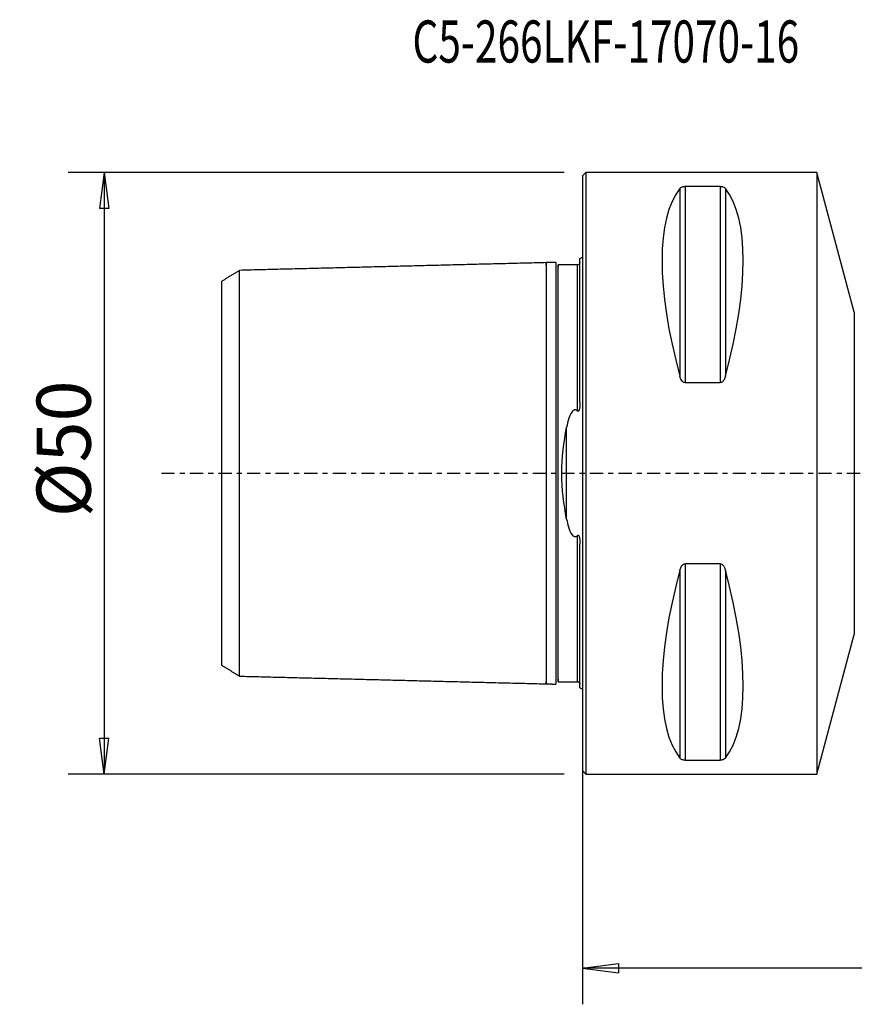
# Model space of a CAD drawing. Units: millimetres. Extents: x -47 to 87, y -44 to 38.
# Drawn here: x -47 to 23, y -44 to 38 of the extents above; entities that cross this region are included whole.
import ezdxf

# ---------------------------------------------------------------- set-up
doc = ezdxf.new("R2010")
doc.units = ezdxf.units.MM
doc.linetypes.add('CENTER', pattern=[47.5, 22, -8.5, 8.5, -8.5])
doc.layers.get('0').update_dxf_attribs({"linetype": 'CONTINUOUS'})
for name, color, linetype in [('1', 4, 'CONTINUOUS'), ('2', 7, 'CONTINUOUS'), ('SK1', 4, 'CONTINUOUS'), ('SK2', 7, 'CONTINUOUS'), ('SK4', 2, 'CENTER'), ('SK6', 5, 'CONTINUOUS')]:
    doc.layers.add(name, color=color, linetype=linetype)
doc.styles.add('DEFAULT', font='simplex.shx')
doc.dimstyles.get("Standard").update_dxf_attribs({"dimtxt": 0.18, "dimasz": 0.18, "dimexe": 0.18, "dimexo": 0.0625, "dimgap": 0.09, "dimtad": 1, "dimzin": 0, "dimdsep": 52, "dimtxsty": 'Standard', "dimcen": 0.09, "dimadec": 0, "dimazin": 0, "dimtfac": 1, "dimtdec": 4, "dimtofl": 0, "dimtmove": 0, "dimatfit": 3, "dimfxl": 1, "dimtolj": 1, "dimtzin": 0, "dimarcsym": 0})

# ---------------------------------------------------------------- blocks, each defined once
blk = doc.blocks.new('DimnDraft3D2')
at = {"layer": '2'}
for p, q in [((0, -1.501), (0, -44.125)), ((70, -18.375), (70, -44.125)), ((0, -41.125), (2.999999, -40.730043)), ((2.999999, -40.730043), (3.000001, -41.519957)), ((70, -41.125), (66.999999, -40.730043)), ((67.000001, -41.519957), (66.999999, -40.730043)), ((70, -41.125), (0, -41.125)), ((0, -41.125), (3.000001, -41.519957)), ((70, -41.125), (67.000001, -41.519957))]:
    blk.add_line(p, q, dxfattribs=at)
at = {"layer": '2', "insert": (33.496053, -40), "char_height": 4.5, "attachment_point": 7, "line_spacing_factor": 1.084337, "style": 'DEFAULT'}
blk.add_mtext('\\W01.000;\\fsimplex.shx,bigfont.shx;70 ', dxfattribs=at)
blk = doc.blocks.new('_CLOSED')
at = {"lineweight": -2}
for p, q in [((-1, 0.166667), (0, 0)), ((-1, 0.166667), (-1, -0.166667)), ((0, 0), (-1, -0.166667)), ((0, 0), (-1, 0))]:
    blk.add_line(p, q, dxfattribs=at)
blk = doc.blocks.new('DimnDraft3D3')
at = {"layer": 'SK2'}
for p, q in [((-1.5, 25), (-42.75, 25)), ((-39.75, 25), (-40.144957, 21.999999)), ((-39.75, 25), (-39.75, -25)), ((-39.75, 25), (-39.355043, 22.000001)), ((-39.355043, 22.000001), (-40.144957, 21.999999)), ((-40.144957, -22.000001), (-39.355043, -21.999999)), ((-39.75, -25), (-40.144957, -22.000001)), ((-39.75, -25), (-39.355043, -21.999999)), ((-1.5, -25), (-42.75, -25))]:
    blk.add_line(p, q, dxfattribs=at)
at = {"layer": 'SK2', "insert": (-40.875, -3.659211), "char_height": 4.5, "attachment_point": 7, "rotation": 90, "line_spacing_factor": 1.084337, "style": 'DEFAULT'}
blk.add_mtext('\\W01.000;\\fsimplex.shx,bigfont.shx;%%c50 ', dxfattribs=at)

msp = doc.modelspace()

# ---------------------------------------------------------------- linework, layer by layer
at = {"layer": '1'}
for p, q in [((0.3, 25), (0, 24.7)), ((0, 24.7), (0, 0)), ((19.5, 25), (0.3, 25)), ((0.3, 25), (0.3, -25)), ((22.611, 13.3894), (19.5, 25)), ((19.5, 25), (19.5, -25)), ((11.4613, 23.8391), (8.5387, 23.8391)), ((8.5387, 23.8391), (8.5387, 7.5297)), ((11.4613, 23.8391), (11.4613, 7.5297)), ((8.1057, 23.6665), (8.1057, 8.0558)), ((11.8943, 23.6665), (11.8943, 8.0558)), ((22.611, 13.3894), (22.611, 0)), ((8.5387, 7.5297), (11.4613, 7.5297)), ((0, 0), (0, -24.7)), ((22.611, 0), (22.611, -13.3894)), ((8.1057, -8.0558), (8.1057, -23.6665)), ((8.5387, -7.5297), (8.5387, -23.8391)), ((11.4613, -7.5297), (8.5387, -7.5297)), ((11.4613, -7.5297), (11.4613, -23.8391)), ((11.8943, -8.0558), (11.8943, -23.6665)), ((19.5, -25), (22.611, -13.3894)), ((8.5387, -23.8391), (11.4613, -23.8391)), ((0, -24.7), (0.3, -25)), ((0.3, -25), (19.5, -25))]:
    msp.add_line(p, q, dxfattribs=at)
for centre, major_axis, start_param, end_param in [((21.0563, 0), (-11.7093, 24.6772), 0.1672131, 1.0818327), ((-1.0563, 0), (-11.7093, -24.6772), 2.05976, 2.9743796), ((21.0563, 0), (-11.7093, -24.6772), -1.0818327, -0.1672131), ((-1.0563, 0), (-11.7093, 24.6772), -2.9743796, -2.05976)]:
    msp.add_ellipse(centre, major_axis=major_axis, ratio=0.341999, start_param=start_param, end_param=end_param, dxfattribs=at)
for points, knots in [([(8.1057, 23.6665), (8.1107, 23.6728), (8.116, 23.6791), (8.154, 23.7205), (8.1978, 23.7548), (8.2849, 23.7938), (8.3097, 23.8032), (8.366, 23.8196), (8.3984, 23.8269), (8.4589, 23.8354), (8.486, 23.8378), (8.5218, 23.839), (8.5303, 23.8391), (8.5387, 23.8391)], [0, 0, 0, 0, 0.0809806, 0.0809806, 0.5442273, 0.5442273, 0.6993183, 0.6993183, 0.8563463, 0.8563463, 0.966572, 0.966572, 1, 1, 1, 1]), ([(11.4613, 23.8391), (11.4807, 23.8391), (11.5002, 23.8384), (11.5444, 23.835), (11.5689, 23.8318), (11.6286, 23.8212), (11.6616, 23.8123), (11.7407, 23.7851), (11.7799, 23.7643), (11.8468, 23.7185), (11.8735, 23.6929), (11.8943, 23.6665)], [0, 0, 0, 0, 0.0773437, 0.0773437, 0.1815883, 0.1815883, 0.353925, 0.353925, 0.6598705, 0.6598705, 1, 1, 1, 1]), ([(8.5387, 7.5297), (8.5193, 7.5297), (8.4998, 7.5321), (8.4556, 7.5427), (8.4311, 7.5527), (8.3714, 7.5861), (8.3384, 7.6141), (8.2593, 7.699), (8.2201, 7.763), (8.1532, 7.9017), (8.1265, 7.9784), (8.1057, 8.0558)], [0, 0, 0, 0, 0.0773437, 0.0773437, 0.1815883, 0.1815883, 0.353925, 0.353925, 0.6598705, 0.6598705, 1, 1, 1, 1]), ([(11.8943, 8.0558), (11.8893, 8.0373), (11.884, 8.0189), (11.846, 7.8961), (11.8022, 7.7922), (11.7151, 7.6717), (11.6903, 7.6427), (11.634, 7.5912), (11.6016, 7.5684), (11.5411, 7.5415), (11.514, 7.5338), (11.4782, 7.5301), (11.4697, 7.5297), (11.4613, 7.5297)], [0, 0, 0, 0, 0.0809806, 0.0809806, 0.5442273, 0.5442273, 0.6993183, 0.6993183, 0.8563463, 0.8563463, 0.966572, 0.966572, 1, 1, 1, 1]), ([(8.1057, -8.0558), (8.1107, -8.0373), (8.116, -8.0189), (8.154, -7.8961), (8.1978, -7.7922), (8.2849, -7.6717), (8.3097, -7.6427), (8.366, -7.5912), (8.3984, -7.5684), (8.4589, -7.5415), (8.486, -7.5338), (8.5218, -7.5301), (8.5303, -7.5297), (8.5387, -7.5297)], [0, 0, 0, 0, 0.0809806, 0.0809806, 0.5442273, 0.5442273, 0.6993183, 0.6993183, 0.8563463, 0.8563463, 0.966572, 0.966572, 1, 1, 1, 1]), ([(11.4613, -7.5297), (11.4807, -7.5297), (11.5002, -7.5321), (11.5444, -7.5427), (11.5689, -7.5527), (11.6286, -7.5861), (11.6616, -7.6141), (11.7407, -7.699), (11.7799, -7.763), (11.8468, -7.9017), (11.8735, -7.9784), (11.8943, -8.0558)], [0, 0, 0, 0, 0.0773437, 0.0773437, 0.1815883, 0.1815883, 0.353925, 0.353925, 0.6598705, 0.6598705, 1, 1, 1, 1]), ([(8.5387, -23.8391), (8.5193, -23.8391), (8.4998, -23.8384), (8.4556, -23.835), (8.4311, -23.8318), (8.3714, -23.8212), (8.3384, -23.8123), (8.2593, -23.7851), (8.2201, -23.7643), (8.1532, -23.7185), (8.1265, -23.6929), (8.1057, -23.6665)], [0, 0, 0, 0, 0.0773437, 0.0773437, 0.1815883, 0.1815883, 0.353925, 0.353925, 0.6598705, 0.6598705, 1, 1, 1, 1]), ([(11.8943, -23.6665), (11.8893, -23.6728), (11.884, -23.6791), (11.846, -23.7205), (11.8022, -23.7548), (11.7151, -23.7938), (11.6903, -23.8032), (11.634, -23.8196), (11.6016, -23.8269), (11.5411, -23.8354), (11.514, -23.8378), (11.4782, -23.839), (11.4697, -23.8391), (11.4613, -23.8391)], [0, 0, 0, 0, 0.0809806, 0.0809806, 0.5442273, 0.5442273, 0.6993183, 0.6993183, 0.8563463, 0.8563463, 0.966572, 0.966572, 1, 1, 1, 1])]:
    msp.add_open_spline(points, degree=3, knots=knots, dxfattribs=at)
at = {"layer": 'SK1'}
for p, q in [((-0.2, 5.8814), (-0.2, 17.8335)), ((-1.3071, -3.8047), (-1.3071, 3.8047)), ((-0.2, -17.8335), (-0.2, -5.8814))]:
    msp.add_line(p, q, dxfattribs=at)
at = {"layer": 'SK1', "extrusion": (0, 0, -1)}
for centre, start, end in [((0.6, 18.75), 233.130102, 246.421822), ((0.6, -18.75), 113.578178, 126.869898)]:
    msp.add_arc(centre, 1, start, end, dxfattribs=at)
at = {"layer": 'SK1'}
for points in [[(-3, 17.5), (-15.7502, 17.1797), (-28.5005, 16.8593)], [(-2.1949, 17.5202), (-2.5975, 17.5101), (-3, 17.5)], [(-0.4, 17.3251), (-1.2, 17.3251), (-2, 17.3251)], [(-28.5004, 16.8579), (-29.2502, 16.3994), (-30, 15.9408)], [(-30, -15.9423), (-29.2502, -16.401), (-28.5004, -16.8597)], [(-28.5005, -16.8593), (-15.7502, -17.1797), (-3, -17.5)], [(-3, -17.5), (-2.5975, -17.5101), (-2.1949, -17.5202)], [(-2, -17.3252), (-1.2, -17.3252), (-0.4, -17.3252)]]:
    msp.add_open_spline(points, degree=2, dxfattribs=at)
for points, knots in [([(-3, 17.2891), (-3, 17.3064), (-3, 17.3577), (-3, 17.4291), (-3, 17.4859), (-3, 17.507), (-3, 17.4859), (-3, 17.4164), (-3, 17.2925), (-3, 17.1091), (-3, 16.862), (-3, 16.5481), (-3, 16.1659), (-3, 15.7151), (-3, 15.1974), (-3, 14.6158), (-3, 13.9748), (-3, 13.2808), (-3, 12.541), (-3, 11.764), (-3, 10.959), (-3, 10.1357), (-3, 9.3043), (-3, 8.4745), (-3, 7.6557), (-3, 6.8565), (-3, 6.0845), (-3, 5.3459), (-3, 4.6453), (-3, 3.986), (-3, 3.3691), (-3, 2.7941), (-3, 2.259), (-3, 1.7598), (-3, 1.2913), (-3, 0.8469), (-3, 0.4192), (-3, 0), (-3, -0.4192), (-3, -0.8469), (-3, -1.2913), (-3, -1.7598), (-3, -2.259), (-3, -2.7941), (-3, -3.3691), (-3, -3.986), (-3, -4.6453), (-3, -5.3459), (-3, -6.0845), (-3, -6.8565), (-3, -7.6557), (-3, -8.4745), (-3, -9.3043), (-3, -10.1357), (-3, -10.959), (-3, -11.764), (-3, -12.541), (-3, -13.2808), (-3, -13.9748), (-3, -14.6158), (-3, -15.1974), (-3, -15.7151), (-3, -16.1659), (-3, -16.5481), (-3, -16.862), (-3, -17.1091), (-3, -17.2925), (-3, -17.4164), (-3, -17.4859), (-3, -17.507), (-3, -17.4859), (-3, -17.4291), (-3, -17.3577), (-3, -17.3064), (-3, -17.2891)], [0, 0, 0, 0, 0.0067087, 0.0208028, 0.0348968, 0.0489909, 0.0630849, 0.0771789, 0.091273, 0.105367, 0.119461, 0.1335551, 0.1476491, 0.1617431, 0.1758372, 0.1899312, 0.2040253, 0.2181193, 0.2322133, 0.2463074, 0.2604014, 0.2744954, 0.2885895, 0.3026835, 0.3167775, 0.3308716, 0.3449656, 0.3590596, 0.3731537, 0.3872477, 0.4013418, 0.4154358, 0.4295298, 0.4436239, 0.4577179, 0.4718119, 0.485906, 0.5, 0.514094, 0.5281881, 0.5422821, 0.5563761, 0.5704702, 0.5845642, 0.5986583, 0.6127523, 0.6268463, 0.6409404, 0.6550344, 0.6691284, 0.6832225, 0.6973165, 0.7114105, 0.7255046, 0.7395986, 0.7536926, 0.7677867, 0.7818807, 0.7959748, 0.8100688, 0.8241628, 0.8382569, 0.8523509, 0.8664449, 0.880539, 0.894633, 0.908727, 0.9228211, 0.9369151, 0.9510092, 0.9651032, 0.9791972, 0.9932913, 1, 1, 1, 1]), ([(-2.1999, 17.5201), (-2.1999, 17.5204), (-2.2, 17.5088), (-2.2, 17.4552), (-2.2, 17.4039), (-2.2, 17.2645), (-2.2, 17.1764), (-2.2, 16.9666), (-2.2, 16.8447), (-2.2, 16.5698), (-2.2, 16.4166), (-2.2, 16.0808), (-2.2, 15.8981), (-2.2, 15.4916), (-2.2, 15.2658), (-2.2, 15.0248)], [0, 0, 0, 0, 0.1077099, 0.1077099, 0.2548059, 0.2548059, 0.4018727, 0.4018727, 0.5489203, 0.5489203, 0.6959551, 0.6959551, 0.8429815, 0.8429815, 1, 1, 1, 1]), ([(-2, -17.1116), (-2, -17.1307), (-2, -17.1832), (-2, -17.255), (-2, -17.3112), (-2, -17.3321), (-2, -17.3112), (-2, -17.2423), (-2, -17.1193), (-2, -16.9373), (-2, -16.6918), (-2, -16.3798), (-2, -15.9998), (-2, -15.5515), (-2, -15.0365), (-2, -14.4579), (-2, -13.8203), (-2, -13.1299), (-2, -12.394), (-2, -11.6212), (-2, -10.8208), (-2, -10.0025), (-2, -9.1764), (-2, -8.3523), (-2, -7.5397), (-2, -6.7471), (-2, -5.9822), (-2, -5.2511), (-2, -4.5585), (-2, -3.9076), (-2, -3.2995), (-2, -2.7338), (-2, -2.2081), (-2, -1.7188), (-2, -1.2603), (-2, -0.8262), (-2, -0.4088), (-2, 0), (-2, 0.4088), (-2, 0.8262), (-2, 1.2603), (-2, 1.7188), (-2, 2.2081), (-2, 2.7338), (-2, 3.2995), (-2, 3.9076), (-2, 4.5585), (-2, 5.2511), (-2, 5.9822), (-2, 6.7471), (-2, 7.5397), (-2, 8.3523), (-2, 9.1764), (-2, 10.0025), (-2, 10.8208), (-2, 11.6212), (-2, 12.394), (-2, 13.1299), (-2, 13.8203), (-2, 14.4579), (-2, 15.0365), (-2, 15.5515), (-2, 15.9998), (-2, 16.3798), (-2, 16.6918), (-2, 16.9373), (-2, 17.1193), (-2, 17.2423), (-2, 17.3112), (-2, 17.3321), (-2, 17.3112), (-2, 17.255), (-2, 17.1832), (-2, 17.1307), (-2, 17.1116)], [0, 0, 0, 0, 0.0074031, 0.0214773, 0.0355515, 0.0496257, 0.0636999, 0.0777741, 0.0918483, 0.1059225, 0.1199967, 0.1340709, 0.1481451, 0.1622193, 0.1762935, 0.1903677, 0.2044419, 0.2185161, 0.2325903, 0.2466645, 0.2607387, 0.2748129, 0.2888871, 0.3029613, 0.3170355, 0.3311096, 0.3451838, 0.359258, 0.3733322, 0.3874064, 0.4014806, 0.4155548, 0.429629, 0.4437032, 0.4577774, 0.4718516, 0.4859258, 0.5, 0.5140742, 0.5281484, 0.5422226, 0.5562968, 0.570371, 0.5844452, 0.5985194, 0.6125936, 0.6266678, 0.640742, 0.6548162, 0.6688904, 0.6829646, 0.6970388, 0.711113, 0.7251872, 0.7392614, 0.7533356, 0.7674098, 0.781484, 0.7955582, 0.8096324, 0.8237066, 0.8377808, 0.851855, 0.8659292, 0.8800034, 0.8940776, 0.9081518, 0.922226, 0.9363002, 0.9503744, 0.9644486, 0.9785228, 0.992597, 1, 1, 1, 1]), ([(-0.2, 17.5192), (-0.2, 17.4938), (-0.2094, 17.4456), (-0.2542, 17.3766), (-0.3244, 17.3328), (-0.374, 17.324), (-0.4, 17.3241)], [0, 0, 0, 0, 0.2457575, 0.5017953, 0.756953, 1, 1, 1, 1]), ([(-0.4, 5.1687), (-0.4, 5.1982), (-0.4, 5.4643), (-0.4, 5.9822), (-0.4, 6.7471), (-0.4, 7.5397), (-0.4, 8.3523), (-0.4, 9.1764), (-0.4, 10.0025), (-0.4, 10.8208), (-0.4, 11.6212), (-0.4, 12.394), (-0.4, 13.1299), (-0.4, 13.8203), (-0.4, 14.4579), (-0.4, 15.0365), (-0.4, 15.5515), (-0.4, 15.9998), (-0.4, 16.3798), (-0.4, 16.6918), (-0.4, 16.9373), (-0.4, 17.1193), (-0.4, 17.2423), (-0.4, 17.3111), (-0.4, 17.3251), (-0.4, 17.3251)], [0, 0, 0, 0, 0.0056618, 0.0508668, 0.0960717, 0.1412766, 0.1864815, 0.2316865, 0.2768914, 0.3220963, 0.3673012, 0.4125062, 0.4577111, 0.502916, 0.5481209, 0.5933259, 0.6385308, 0.6837357, 0.7289406, 0.7741456, 0.8193505, 0.8645554, 0.9097603, 0.9549653, 1, 1, 1, 1]), ([(-28.5003, -16.8566), (-28.5, -16.8377), (-28.4998, -16.7494), (-28.499, -16.273), (-28.4986, -15.5899), (-28.4982, -13.7832), (-28.4982, -12.6062), (-28.4983, -9.8642), (-28.4986, -8.2538), (-28.4992, -5.5014), (-28.4995, -4.5309), (-28.5001, -2.4117), (-28.5004, -1.2966), (-28.5005, 1.091), (-28.5001, 2.2402), (-28.4995, 4.3706), (-28.4992, 5.357), (-28.4986, 8.1533), (-28.4983, 9.7462), (-28.4982, 12.5558), (-28.4982, 13.7092), (-28.4986, 15.5663), (-28.499, 16.2453), (-28.4998, 16.7409), (-28.5, 16.8338), (-28.5003, 16.854)], [0, 0, 0, 0, 0.0455982, 0.0455982, 0.1590678, 0.1590678, 0.2725374, 0.2725374, 0.386007, 0.386007, 0.4427418, 0.4427418, 0.4994766, 0.4994766, 0.5562114, 0.5562114, 0.6129462, 0.6129462, 0.7264157, 0.7264157, 0.8398853, 0.8398853, 0.9533549, 0.9533549, 1, 1, 1, 1]), ([(-30, 15.9403), (-30, 15.9314), (-30, 15.8412), (-30, 15.3551), (-30, 14.7036), (-30, 12.9139), (-30, 11.8006), (-30, 9.0974), (-30, 7.5652), (-30, 4.9112), (-30, 3.9812), (-30, 2.0041), (-30, 0.9659), (-30, -1.1487), (-30, -2.1617), (-30, -4.1315), (-30, -5.0479), (-30, -7.6613), (-30, -9.2108), (-30, -11.8493), (-30, -12.9853), (-30, -14.7263), (-30, -15.3817), (-30, -15.8558), (-30, -15.9427), (-30, -15.9429)], [0, 0, 0, 0, 0.0497716, 0.0497716, 0.1621651, 0.1621651, 0.2745585, 0.2745585, 0.3869519, 0.3869519, 0.4431486, 0.4431486, 0.4993453, 0.4993453, 0.555542, 0.555542, 0.6117388, 0.6117388, 0.7241322, 0.7241322, 0.8365256, 0.8365256, 0.948919, 0.948919, 1, 1, 1, 1]), ([(-2.2, 15.0248), (-2.2, 14.896), (-2.2, 14.565), (-2.2, 13.9919), (-2.2, 13.2962), (-2.2, 12.5547), (-2.2, 11.7758), (-2.2, 11.0011), (-2.2, 10.4847), (-2.2, 10.2417)], [0, 0, 0, 0, 0.1030847, 0.2556134, 0.4081421, 0.5606708, 0.7131995, 0.8657282, 1, 1, 1, 1]), ([(-2.2, 10.2417), (-2.2, 9.6158), (-2.2, 8.4392), (-2.2, 6.5874), (-2.2, 4.8978), (-2.2, 3.4083), (-2.2, 2.1275), (-2.2, 1.0162), (-2.1999, -1.6191), (-2.2, -4.9047), (-2.2, -8.1422), (-2.2, -9.5715), (-2.2, -10.2417)], [0, 0, 0, 0, 0.1101942, 0.2071594, 0.2895214, 0.3575666, 0.4131952, 0.4596923, 0.5013418, 0.7494206, 0.8825058, 1, 1, 1, 1]), ([(-0.2, 5.8814), (-0.2, 5.7554), (-0.2041, 5.6278), (-0.2243, 5.4437), (-0.2324, 5.3873), (-0.2514, 5.303), (-0.259, 5.2745), (-0.2771, 5.2248), (-0.2865, 5.203), (-0.3065, 5.1738), (-0.3144, 5.1644), (-0.3285, 5.154), (-0.3335, 5.1511), (-0.344, 5.1473), (-0.3496, 5.1463), (-0.3601, 5.1465), (-0.365, 5.1475), (-0.3771, 5.1515), (-0.384, 5.1556), (-0.3936, 5.1629), (-0.3969, 5.1657), (-0.4, 5.1687)], [0, 0, 0, 0, 0.4660116, 0.4660116, 0.6702405, 0.6702405, 0.7745673, 0.7745673, 0.8570707, 0.8570707, 0.8985384, 0.8985384, 0.9180453, 0.9180453, 0.9377729, 0.9377729, 0.9555533, 0.9555533, 0.9842307, 0.9842307, 1, 1, 1, 1]), ([(-0.4, 5.1687), (-0.4206, 5.1884), (-0.443, 5.2068), (-0.4927, 5.2378), (-0.5208, 5.2506), (-0.5713, 5.2623), (-0.5936, 5.2642), (-0.6369, 5.2611), (-0.6584, 5.2562), (-0.708, 5.238), (-0.7352, 5.2217), (-0.8053, 5.1687), (-0.843, 5.1257), (-0.987, 4.9303), (-1.0557, 4.7551), (-1.1991, 4.3298), (-1.2584, 4.0692), (-1.3071, 3.8047)], [0, 0, 0, 0, 0.0434922, 0.0434922, 0.087686, 0.087686, 0.1189521, 0.1189521, 0.1501558, 0.1501558, 0.1963078, 0.1963078, 0.2834357, 0.2834357, 0.5790412, 0.5790412, 1, 1, 1, 1]), ([(-1.3071, -3.8047), (-1.5292, -2.5991), (-1.7091, -1.3128), (-1.7096, 1.3065), (-1.5297, 2.5967), (-1.3071, 3.8047)], [0, 0, 0, 0, 0.5, 0.5, 1, 1, 1, 1]), ([(-1.3071, -3.8047), (-1.2664, -4.0258), (-1.2179, -4.2439), (-1.0831, -4.6927), (-1.0036, -4.9363), (-0.8033, -5.1688), (-0.761, -5.2085), (-0.6892, -5.2456), (-0.6667, -5.2541), (-0.6199, -5.2636), (-0.595, -5.2645), (-0.5499, -5.2584), (-0.529, -5.2523), (-0.4782, -5.2308), (-0.4498, -5.2118), (-0.4161, -5.1836), (-0.4079, -5.1762), (-0.4, -5.1687)], [0, 0, 0, 0, 0.3526843, 0.3526843, 0.7500463, 0.7500463, 0.8354793, 0.8354793, 0.8693528, 0.8693528, 0.9036374, 0.9036374, 0.9341129, 0.9341129, 0.9836112, 0.9836112, 1, 1, 1, 1]), ([(-0.4, -5.1687), (-0.3941, -5.163), (-0.3876, -5.1578), (-0.3749, -5.1508), (-0.3689, -5.1484), (-0.3577, -5.1463), (-0.3525, -5.1462), (-0.3424, -5.1478), (-0.3373, -5.1495), (-0.3264, -5.1551), (-0.3206, -5.1596), (-0.3063, -5.1735), (-0.2989, -5.1841), (-0.2726, -5.2293), (-0.2609, -5.2676), (-0.2108, -5.4629), (-0.2044, -5.6248), (-0.2003, -5.8154), (-0.2, -5.8485), (-0.2, -5.8814)], [0, 0, 0, 0, 0.0299003, 0.0299003, 0.0528623, 0.0528623, 0.0709275, 0.0709275, 0.0890039, 0.0890039, 0.1136225, 0.1136225, 0.1575773, 0.1575773, 0.2960251, 0.2960251, 0.8781508, 0.8781508, 1, 1, 1, 1]), ([(-0.4, -17.3252), (-0.4, -17.3251), (-0.4, -17.3111), (-0.4, -17.2423), (-0.4, -17.1193), (-0.4, -16.9373), (-0.4, -16.6918), (-0.4, -16.3798), (-0.4, -15.9998), (-0.4, -15.5515), (-0.4, -15.0365), (-0.4, -14.4579), (-0.4, -13.8203), (-0.4, -13.1299), (-0.4, -12.394), (-0.4, -11.6212), (-0.4, -10.8208), (-0.4, -10.0025), (-0.4, -9.1764), (-0.4, -8.3523), (-0.4, -7.5397), (-0.4, -6.7471), (-0.4, -5.9822), (-0.4, -5.4643), (-0.4, -5.1982), (-0.4, -5.1687)], [0, 0, 0, 0, 0.0450446, 0.0902491, 0.1354536, 0.180658, 0.2258625, 0.2710669, 0.3162714, 0.3614758, 0.4066803, 0.4518848, 0.4970892, 0.5422937, 0.5874981, 0.6327026, 0.677907, 0.7231115, 0.7683159, 0.8135204, 0.8587249, 0.9039293, 0.9491338, 0.9943382, 1, 1, 1, 1]), ([(-2.2, -10.2417), (-2.2, -10.4847), (-2.2, -11.0011), (-2.2, -11.7758), (-2.2, -12.5547), (-2.2, -13.2962), (-2.2, -13.9919), (-2.2, -14.565), (-2.2, -14.896), (-2.2, -15.0248)], [0, 0, 0, 0, 0.1342717, 0.2868004, 0.4393291, 0.5918579, 0.7443866, 0.8969153, 1, 1, 1, 1]), ([(-2.2, -15.0248), (-2.2, -15.0988), (-2.2, -15.1713), (-2.2, -15.6498), (-2.2, -16.0102), (-2.2, -16.4712), (-2.2, -16.6118), (-2.2, -16.865), (-2.2, -16.9778), (-2.2, -17.1737), (-2.2, -17.2569), (-2.2, -17.3909), (-2.2, -17.4419), (-2.2, -17.5044), (-2.1999, -17.5199), (-2.1999, -17.5201)], [0, 0, 0, 0, 0.0482626, 0.0482626, 0.3252209, 0.3252209, 0.4633815, 0.4633815, 0.6015515, 0.6015515, 0.7397354, 0.7397354, 0.8779396, 0.8779396, 1, 1, 1, 1]), ([(-0.4, -17.3241), (-0.374, -17.324), (-0.3244, -17.3328), (-0.2542, -17.3766), (-0.2094, -17.4456), (-0.2, -17.4938), (-0.2, -17.5192)], [0, 0, 0, 0, 0.2430461, 0.4982058, 0.754245, 1, 1, 1, 1])]:
    msp.add_open_spline(points, degree=3, knots=knots, dxfattribs=at)
at = {"layer": 'SK4', "ltscale": 0.05}
msp.add_line((-35, 0), (75, 0), dxfattribs=at)

# ---------------------------------------------------------------- texts
at = {"layer": 'SK6', "insert": (-14.125, 34.125), "char_height": 3.5, "attachment_point": 7, "line_spacing_factor": 1.084337, "style": 'DEFAULT'}
msp.add_mtext('\\W00.707;\\fsimplex.shx,bigfont.shx;C5-266LKF-17070-16 ', dxfattribs=at)

# ---------------------------------------------------------------- dimensions: what is measured, and where the dimension line sits
at = {"layer": '2', "lineweight": -3}
dim = msp.add_linear_dim(base=(0, -41.125), p1=(70, -18.375), p2=(0, -1.501), dimstyle='Standard', override={"dimtxt": 4.5, "dimasz": 3, "dimexe": 3, "dimexo": 1.5, "dimgap": 2.25, "dimtad": 1, "dimtih": 0, "dimdec": 3, "dimzin": 8, "dimpost": '<>', "dimtxsty": 'DEFAULT', "dimblk1": 'CLOSED', "dimblk2": 'CLOSED', "dimsah": 1, "dimclrd": 2, "dimclre": 2, "dimclrt": 7, "dimtdec": 3, "dimtofl": 1, "dimtmove": 0}, dxfattribs=at)
dim.commit()
dim.dimension.update_dxf_attribs({"geometry": 'DimnDraft3D2', "text_midpoint": (32.3711, -41.125)})
at = {"layer": 'SK2', "lineweight": -3}
dim = msp.add_linear_dim(base=(-39.75, -25), p1=(-1.5, 25), p2=(-1.5, -25), angle=90, dimstyle='Standard', override={"dimtxt": 4.5, "dimasz": 3, "dimexe": 3, "dimexo": 1.5, "dimgap": 2.25, "dimtad": 1, "dimtih": 0, "dimtoh": 0, "dimdec": 3, "dimzin": 8, "dimpost": '<>', "dimtxsty": 'DEFAULT', "dimblk1": 'CLOSED', "dimblk2": 'CLOSED', "dimsah": 1, "dimclrd": 2, "dimclre": 2, "dimclrt": 7, "dimtdec": 3, "dimtofl": 1, "dimtmove": 0}, dxfattribs=at)
dim.commit()
dim.dimension.update_dxf_attribs({"geometry": 'DimnDraft3D3', "text_midpoint": (-39.75, -4.7842)})

doc.saveas('drawing.dxf')
